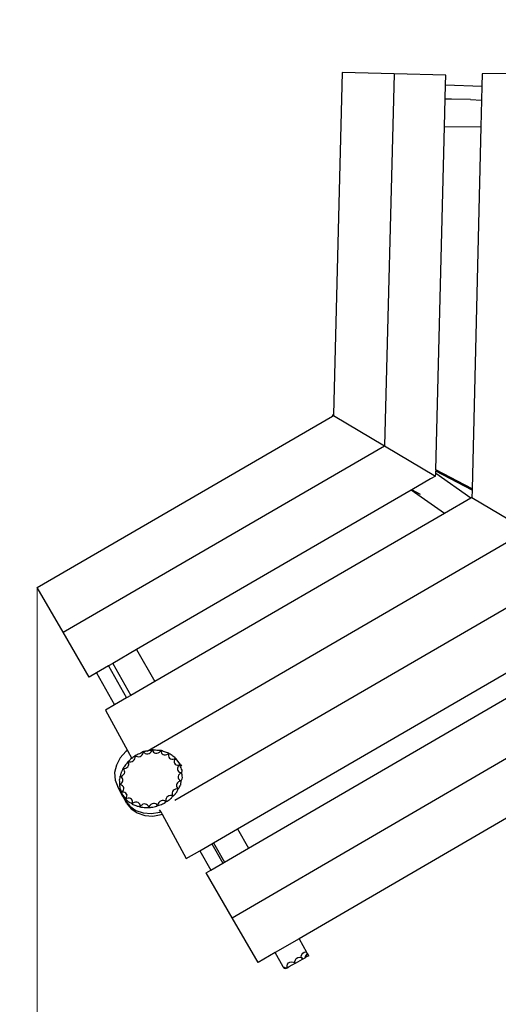
# Model space of a CAD drawing. Units: millimetres. Extents: x -2862 to 4368, y -3771 to 2822.
# Drawn here: x -1281 to 105, y -1496 to 1352 of the extents above; entities that cross this region are included whole.
import ezdxf

# ---------------------------------------------------------------- set-up
doc = ezdxf.new("R2010")
doc.units = ezdxf.units.MM
doc.layers.add('Зона безопасности', color=7, linetype='Continuous', lineweight=35, true_color=0x00a0e3)
doc.layers.add('Размеры', color=1, linetype='Continuous', lineweight=5)
doc.dimstyles.new('размеры Маф', dxfattribs={"dimtxt": 150, "dimasz": 50, "dimexe": 50, "dimexo": 0.0625, "dimgap": 0.09, "dimtad": 1, "dimdec": 0, "dimzin": 0, "dimdsep": 46, "dimtxsty": 'Standard', "dimblk": 'ARCHTICK', "dimcen": 0.09, "dimdle": 50, "dimclrd": 256, "dimclre": 256, "dimclrt": 256, "dimadec": 0, "dimazin": 0, "dimtfac": 1, "dimtdec": 0, "dimtix": 1, "dimtofl": 0, "dimtmove": 0, "dimatfit": 3, "dimfxl": 1, "dimtolj": 1, "dimtzin": 0, "dimlwd": -1, "dimlwe": -1, "dimarcsym": 1})

# ---------------------------------------------------------------- blocks, each defined once
blk = doc.blocks.new('_ArchTick')
at = {"color": 0, "linetype": 'ByBlock', "const_width": 0.15}
blk.add_lwpolyline([(-0.5, -0.5), (0.5, 0.5)], dxfattribs=at)
blk = doc.blocks.new('*D12')
at = {"layer": 'Defpoints', "color": 0, "transparency": 16777216}
for p in [(-2812, -337.3), (3363.4, -362.3), (3363.4, -3721.2)]:
    blk.add_point(p, dxfattribs=at)
at = {"layer": 'Размеры', "transparency": 16777216}
for p, q in [((-2812, -337.3), (-2812, -3771.2)), ((3363.4, -362.4), (3363.4, -3771.2)), ((-2862, -3721.2), (3413.4, -3721.2))]:
    blk.add_line(p, q, dxfattribs=at)
at = {"layer": 'Размеры', "transparency": 16777216, "xscale": 50, "yscale": 50, "zscale": 50, "rotation": 180}
blk.add_blockref('_ArchTick', (-2812, -3721.2), dxfattribs=at)
at = {"layer": 'Размеры', "transparency": 16777216, "xscale": 50, "yscale": 50, "zscale": 50}
blk.add_blockref('_ArchTick', (3363.4, -3721.2), dxfattribs=at)
at = {"layer": 'Размеры', "transparency": 16777216, "insert": (275.7, -3646.1), "char_height": 150, "attachment_point": 5}
blk.add_mtext('\\A1;6175', dxfattribs=at)
blk = doc.blocks.new('*D14')
at = {"layer": 'Defpoints', "color": 0, "transparency": 16777216}
for p in [(-1230.9, -290.3), (1755.7, -298.2), (1755.7, -2043.2)]:
    blk.add_point(p, dxfattribs=at)
at = {"layer": 'Размеры', "transparency": 16777216}
for p, q in [((-1230.9, -290.3), (-1230.9, -2093.2)), ((1755.7, -298.2), (1755.7, -2093.2)), ((-1280.9, -2043.2), (1805.7, -2043.2))]:
    blk.add_line(p, q, dxfattribs=at)
at = {"layer": 'Размеры', "transparency": 16777216, "xscale": 50, "yscale": 50, "zscale": 50, "rotation": 180}
blk.add_blockref('_ArchTick', (-1230.9, -2043.2), dxfattribs=at)
at = {"layer": 'Размеры', "transparency": 16777216, "xscale": 50, "yscale": 50, "zscale": 50}
blk.add_blockref('_ArchTick', (1755.7, -2043.2), dxfattribs=at)
at = {"layer": 'Размеры', "transparency": 16777216, "insert": (262.4, -1968.1), "char_height": 150, "attachment_point": 5}
blk.add_mtext('\\A1;2987', dxfattribs=at)

msp = doc.modelspace()

# ---------------------------------------------------------------- linework, layer by layer
for p, q in [((-347.5, 1199.3), (-372.5, 210.3)), ((-197.5, 1195.5), (-347.5, 1199.3)), ((-197.5, 1195.5), (-224.8, 119.7)), ((-47.6, 1191.7), (-197.5, 1195.5)), ((-48.3, 1163.9), (-47.6, 1191.7)), ((57.9, 1196), (57, 1159.4)), ((176.6, 1196.3), (57.9, 1196)), ((-49.3, 1123.9), (-48.3, 1163.9)), ((-48.3, 1163.9), (57, 1159.4)), ((57, 1159.4), (56, 1119.4)), ((-51.3, 1043.4), (-49.3, 1123.4)), ((-49.3, 1123.9), (-31.4, 1123.2)), ((-49.3, 1123.4), (-49.3, 1123.9)), ((-49.3, 1123.4), (-31.4, 1123.2)), ((-31.4, 1123.2), (24.2, 1122.5)), ((24.1, 1120.8), (56, 1119.4)), ((56, 1119.4), (54.1, 1042.2)), ((-76.5, 49.7), (-51.3, 1043.4)), ((-51.3, 1043.4), (54.1, 1042.2)), ((54.1, 1042.2), (28.7, -4.8)), ((-1230.9, -290.3), (-375.8, 205.5)), ((-375.8, 205.5), (-372.5, 210.3)), ((-375.8, 205.5), (-372.6, 207.4)), ((-372.5, 210.3), (-372.6, 207.4)), ((-372.6, 207.4), (-224.8, 119.7)), ((-1155.7, -420), (-224.8, 119.7)), ((-224.8, 119.7), (-76.9, 32.1)), ((-76.9, 32.1), (-91.7, 23.5)), ((-76.9, 32.1), (-76.7, 39.2)), ((-76.7, 39.2), (-76.6, 45.9)), ((25.3, -31.7), (-76.7, 39.2)), ((-76.5, 49.7), (-76.6, 45.9)), ((28.6, -8.7), (-76.6, 45.9)), ((28.7, -4.8), (-76.5, 49.7)), ((-91.7, 23.5), (-146.1, -8.1)), ((-147.6, -8.9), (-942.7, -469.9)), ((-146.1, -8.1), (-147.6, -8.9)), ((-51.1, -76), (-147.6, -8.9)), ((-120.7, -21.3), (-146.1, -8.1)), ((28.6, -8.7), (28, -30.1)), ((28.7, -4.8), (28.6, -8.7)), ((25.3, -31.7), (-51.1, -76)), ((28, -30.1), (25.3, -31.7)), ((28, -30.1), (162.7, -109.9)), ((-51.1, -76), (-890.5, -562.7)), ((-912.2, -763.6), (139.6, -153.7)), ((-831.8, -905.2), (266.6, -268.3)), ((-1155.7, -420), (-1230.9, -290.3)), ((-1080.4, -549.8), (-1155.7, -420)), ((-942.7, -469.9), (-1011.9, -510.1)), ((-942.7, -469.9), (-890.5, -562.7)), ((-651, -988.6), (243.4, -470.1)), ((-1011.9, -510.1), (-1024.1, -517.1)), ((-1011.9, -510.1), (-959.7, -602.9)), ((-1058.7, -537.2), (-1080.4, -549.8)), ((-1024.1, -517.1), (-1058.7, -537.2)), ((-1058.7, -537.2), (-1006.5, -630)), ((-1024.1, -517.1), (-971.9, -609.9)), ((-890.5, -562.7), (-959.7, -602.9)), ((-619.3, -1044.9), (244.6, -542.9)), ((-971.9, -609.9), (-1006.5, -630)), ((-959.7, -602.9), (-971.9, -609.9)), ((-1006.5, -630), (-1033, -645.3)), ((-1033, -645.3), (-969.7, -761.5)), ((-666.1, -1245.5), (261, -706.9)), ((-974.4, -764.9), (-990.5, -783.2)), ((-969.7, -761.5), (-974.4, -764.9)), ((-969.7, -761.5), (-956.9, -784.9)), ((-927.6, -767.7), (-931.1, -769.5)), ((-924.6, -766.1), (-927.6, -767.7)), ((-923.2, -765.2), (-924.6, -766.1)), ((-924.5, -771.1), (-923.3, -767.4)), ((-923.3, -767.4), (-923.2, -765.2)), ((-923.1, -765.3), (-923.2, -765.2)), ((-922, -765.2), (-923.2, -765.2)), ((-923.2, -765.2), (-923.2, -765.2)), ((-923.1, -765.3), (-920.8, -768.1)), ((-919.9, -764.8), (-922, -765.2)), ((-920.8, -768.1), (-917.8, -770.2)), ((-918.5, -764.4), (-919.9, -764.8)), ((-917.1, -764.3), (-918.5, -764.4)), ((-913.6, -763.8), (-917.1, -764.3)), ((-912.8, -763.7), (-913.6, -763.8)), ((-912.2, -763.6), (-912.8, -763.7)), ((-909.8, -763.1), (-912.2, -763.6)), ((-905.9, -762.3), (-909.8, -763.1)), ((-906.9, -770.4), (-903.5, -768.5)), ((-902.3, -761.5), (-905.9, -762.3)), ((-903.5, -768.5), (-900.5, -765.8)), ((-899.1, -760.5), (-902.3, -761.5)), ((-900.5, -765.8), (-898.3, -762.4)), ((-897.5, -760), (-899.1, -760.5)), ((-898.3, -762.4), (-897.5, -760.1)), ((-896.2, -760.3), (-897.5, -760)), ((-897.5, -760), (-897.5, -760)), ((-897.5, -760), (-897.5, -760.1)), ((-897.5, -760.1), (-897.5, -760.3)), ((-897.5, -760.3), (-896.2, -763.7)), ((-894.8, -760.3), (-896.2, -760.3)), ((-896.2, -763.7), (-894.1, -766.6)), ((-894, -760.5), (-894.8, -760.3)), ((-894.1, -766.6), (-891.2, -768.6)), ((-891.1, -760.9), (-894, -760.5)), ((-891.2, -768.6), (-887.8, -769.6)), ((-888.3, -761.2), (-891.1, -760.9)), ((-887.7, -761.3), (-888.3, -761.2)), ((-884, -761.5), (-887.7, -761.3)), ((-884.1, -769.6), (-880.3, -768.7)), ((-880.2, -761.7), (-884, -761.5)), ((-880.3, -768.7), (-876.7, -766.7)), ((-876.7, -761.7), (-880.2, -761.7)), ((-873.6, -761.6), (-876.7, -761.7)), ((-876.7, -766.7), (-873.6, -763.9)), ((-872.1, -761.5), (-873.6, -761.6)), ((-873.6, -763.9), (-872.2, -761.9)), ((-872.1, -761.5), (-872.2, -761.9)), ((-872, -761.5), (-872.2, -761.9)), ((-872.2, -761.9), (-872.2, -762)), ((-872.2, -762), (-872.1, -765.8)), ((-872, -761.5), (-872.1, -761.5)), ((-872.1, -765.8), (-871, -769.2)), ((-870.6, -762.3), (-872, -761.5)), ((-868.5, -763.3), (-870.6, -762.3)), ((-865.7, -764.4), (-868.5, -763.3)), ((-865, -764.6), (-865.7, -764.4)), ((-862.5, -765.6), (-865, -764.6)), ((-859.2, -766.7), (-862.5, -765.6)), ((-855.9, -767.8), (-859.2, -766.7)), ((-852.8, -768.6), (-855.9, -767.8)), ((-850.5, -769.2), (-852.8, -768.6)), ((-990.5, -783.2), (-1001.4, -804.1)), ((-970.1, -797.2), (-972.4, -800.2)), ((-968.1, -794.6), (-970.1, -797.2)), ((-967.4, -793.4), (-968.1, -794.6)), ((-967.3, -793.3), (-967.4, -793.4)), ((-966.3, -795), (-967.4, -793.4)), ((-966.3, -792.8), (-967.3, -793.3)), ((-967.3, -793.3), (-963.6, -794.3)), ((-964.8, -791.5), (-966.3, -792.8)), ((-965.2, -798.5), (-966.3, -795)), ((-962.8, -789.6), (-964.8, -791.5)), ((-963.6, -794.3), (-959.7, -794.4)), ((-961.2, -787.9), (-962.8, -789.6)), ((-960.2, -787.3), (-961.2, -787.9)), ((-957.6, -785.4), (-960.2, -787.3)), ((-959.7, -794.4), (-955.9, -793.5)), ((-957, -784.9), (-957.6, -785.4)), ((-956.9, -784.9), (-957, -784.9)), ((-953.8, -782.4), (-956.9, -784.9)), ((-955.9, -793.5), (-952.5, -791.7)), ((-950.8, -780), (-953.8, -782.4)), ((-952.5, -791.7), (-949.6, -789.1)), ((-948.2, -777.7), (-950.8, -780)), ((-949.6, -789.1), (-947.7, -785.9)), ((-947.1, -776.7), (-948.2, -777.7)), ((-947.7, -785.9), (-946.6, -782.3)), ((-947, -776.6), (-947.1, -776.7)), ((-946.6, -778.6), (-947.1, -776.7)), ((-945.9, -776.4), (-947, -776.6)), ((-947, -776.6), (-943.9, -778.6)), ((-946.6, -782.3), (-946.6, -778.6)), ((-944.1, -775.5), (-945.9, -776.4)), ((-941.7, -774.1), (-944.1, -775.5)), ((-943.9, -778.6), (-940.3, -779.7)), ((-941.2, -773.8), (-941.7, -774.1)), ((-938.4, -772.7), (-941.2, -773.8)), ((-940.3, -779.7), (-936.5, -779.8)), ((-934.8, -771.2), (-938.4, -772.7)), ((-936.5, -779.8), (-932.8, -778.9)), ((-931.1, -769.5), (-934.8, -771.2)), ((-932.8, -778.9), (-929.4, -777.1)), ((-929.4, -777.1), (-926.5, -774.4)), ((-926.5, -774.4), (-924.5, -771.1)), ((-917.8, -770.2), (-914.3, -771.3)), ((-914.3, -771.3), (-910.6, -771.4)), ((-910.6, -771.4), (-906.9, -770.4)), ((-887.8, -769.6), (-884.1, -769.6)), ((-871, -769.2), (-869, -771.9)), ((-869, -771.9), (-866.1, -773.8)), ((-866.1, -773.8), (-862.7, -774.8)), ((-862.7, -774.8), (-858.9, -774.8)), ((-858.9, -774.8), (-855, -773.8)), ((-855, -773.8), (-851.3, -771.9)), ((-851.3, -771.9), (-849.3, -770.2)), ((-850.2, -769.4), (-850.5, -769.2)), ((-849.3, -770.2), (-850.5, -774.1)), ((-850.5, -774.1), (-850.5, -777.8)), ((-850.5, -777.8), (-849.5, -781)), ((-849.7, -769.7), (-850.2, -769.4)), ((-849.2, -770), (-849.7, -769.7)), ((-849.5, -781), (-847.4, -783.7)), ((-849.3, -770.2), (-849.4, -770.4)), ((-849.2, -770), (-849.3, -770.2)), ((-847.6, -771.3), (-849.3, -770.2)), ((-849.1, -770.1), (-849.2, -770)), ((-849.1, -770.1), (-847.6, -771.3)), ((-845.5, -772.8), (-847.6, -771.3)), ((-847.4, -783.7), (-844.6, -785.6)), ((-843, -774.7), (-845.5, -772.8)), ((-844.6, -785.6), (-841.1, -786.6)), ((-840.3, -776.6), (-843, -774.7)), ((-841.1, -786.6), (-837.2, -786.6)), ((-837.5, -778.6), (-840.3, -776.6)), ((-834.8, -780.4), (-837.5, -778.6)), ((-837.2, -786.6), (-833.1, -785.6)), ((-832.5, -781.9), (-834.8, -780.4)), ((-834.2, -791.7), (-834.3, -795.2)), ((-834.3, -795.2), (-833.2, -798.4)), ((-833.1, -788.1), (-834.2, -791.7)), ((-833.1, -785.6), (-830.8, -784.5)), ((-830.9, -784.6), (-833.1, -788.1)), ((-832.4, -782), (-832.5, -781.9)), ((-829.4, -784.9), (-832.4, -782)), ((-831.3, -783.5), (-832.4, -782)), ((-831.2, -783.7), (-831.3, -783.5)), ((-830.7, -784.4), (-831.2, -783.7)), ((-830.8, -784.5), (-830.9, -784.6)), ((-830.6, -784.5), (-830.9, -784.6)), ((-830.7, -784.4), (-830.8, -784.5)), ((-830.8, -784.5), (-830.7, -784.4)), ((-830.6, -784.5), (-830.7, -784.4)), ((-829.1, -786.3), (-830.6, -784.5)), ((-816.4, -801.5), (-829.4, -784.9)), ((-827.2, -788.5), (-829.1, -786.3)), ((-825.2, -791.1), (-827.2, -788.5)), ((-823, -793.8), (-825.2, -791.1)), ((-821, -796.4), (-823, -793.8)), ((-819.2, -798.8), (-821, -796.4)), ((-1001.4, -804.1), (-1006.4, -826)), ((-987.2, -824.9), (-988, -826.4)), ((-986.5, -823.4), (-987.2, -824.9)), ((-985.5, -821.4), (-986.5, -823.4)), ((-984, -818.2), (-985.5, -821.4)), ((-982.8, -815.3), (-984, -818.2)), ((-982.4, -814.2), (-982.8, -815.3)), ((-982.3, -814), (-982.4, -814.2)), ((-980.8, -815.3), (-982.4, -814.2)), ((-981.6, -813.2), (-982.3, -814)), ((-982.3, -814), (-978.4, -814)), ((-980.4, -811.5), (-981.6, -813.2)), ((-978.6, -818.2), (-980.8, -815.3)), ((-979, -809.2), (-980.4, -811.5)), ((-977.4, -806.3), (-979, -809.2)), ((-977.5, -821.5), (-978.6, -818.2)), ((-978.4, -814), (-974.4, -813)), ((-978.4, -828.4), (-977.4, -825)), ((-977.4, -825), (-977.5, -821.5)), ((-977.1, -805.9), (-977.4, -806.3)), ((-974.9, -803.3), (-977.1, -805.9)), ((-974.6, -802.9), (-974.9, -803.3)), ((-972.4, -800.2), (-974.6, -802.9)), ((-974.4, -813), (-970.9, -811.2)), ((-970.9, -811.2), (-968.1, -808.7)), ((-968.1, -808.7), (-966.1, -805.5)), ((-966.1, -805.5), (-965.1, -802.1)), ((-965.1, -802.1), (-965.2, -798.5)), ((-833.2, -798.4), (-831.2, -801)), ((-831.2, -801), (-828.2, -802.9)), ((-828.2, -802.9), (-824.6, -803.9)), ((-824.6, -803.9), (-820.6, -804)), ((-823.4, -809.8), (-824.6, -813.3)), ((-824.6, -813.3), (-824.6, -816.7)), ((-824.6, -816.7), (-823.5, -819.8)), ((-823.5, -819.8), (-821.4, -822.5)), ((-821.3, -806.5), (-823.4, -809.8)), ((-821.4, -822.5), (-818.3, -824.4)), ((-818.2, -803.6), (-821.3, -806.5)), ((-820.6, -804), (-818.1, -803.5)), ((-819, -799.1), (-819.2, -798.8)), ((-818.4, -801.1), (-819, -799.1)), ((-818.1, -802.9), (-818.4, -801.1)), ((-818.3, -824.4), (-814.6, -825.6)), ((-818.1, -803.5), (-818.2, -803.6)), ((-816.8, -806.1), (-818.2, -803.6)), ((-818.1, -803.5), (-818.1, -802.9)), ((-816.8, -806.1), (-818.1, -803.5)), ((-815.4, -809.1), (-816.8, -806.1)), ((-816.4, -801.5), (-812.9, -807.7)), ((-812.3, -825.8), (-816, -827.9)), ((-813.9, -812.4), (-815.4, -809.1)), ((-814.6, -825.6), (-812.3, -825.7)), ((-812.6, -815.7), (-813.9, -812.4)), ((-811.4, -818.8), (-812.6, -815.7)), ((-812.3, -825.7), (-812.1, -825.4)), ((-812.3, -825.8), (-812.3, -825.7)), ((-811.7, -829), (-812.3, -825.8)), ((-812.1, -825.4), (-811.7, -823.9)), ((-811.7, -823.4), (-811.4, -821.6)), ((-811.7, -823.9), (-811.7, -823.4)), ((-811.4, -819), (-811.4, -818.8)), ((-811.4, -821.6), (-811.4, -819)), ((-1006.4, -826), (-1005.2, -847.7)), ((-1005.2, -847.7), (-997.7, -867.4)), ((-992.2, -844.5), (-992.9, -848)), ((-992.9, -848), (-992.9, -848.1)), ((-992.9, -848.1), (-992.8, -851.1)), ((-992.8, -851.1), (-992.7, -851.4)), ((-992.7, -851.4), (-992.6, -854.6)), ((-991.6, -841.2), (-992.2, -844.5)), ((-991.1, -838.3), (-991.6, -841.2)), ((-991, -837.2), (-991.1, -838.3)), ((-990.5, -836), (-991, -837.1)), ((-991, -837.1), (-990.7, -837)), ((-991, -837.1), (-991, -837.2)), ((-989, -837.9), (-991, -837.2)), ((-990.7, -837), (-987, -836)), ((-989.9, -834), (-990.5, -836)), ((-989.2, -831.4), (-989.9, -834)), ((-988.7, -829.4), (-989.2, -831.4)), ((-985.9, -840), (-989, -837.9)), ((-988.4, -828.3), (-988.7, -829.4)), ((-988, -826.4), (-988.4, -828.3)), ((-987, -836), (-983.4, -834.1)), ((-983.7, -842.8), (-985.9, -840)), ((-985.7, -855.9), (-983.6, -852.8)), ((-982.6, -845.9), (-983.7, -842.8)), ((-983.6, -852.8), (-982.5, -849.4)), ((-983.4, -834.1), (-980.4, -831.5)), ((-982.5, -849.4), (-982.6, -845.9)), ((-980.4, -831.5), (-978.4, -828.4)), ((-821.5, -852.4), (-824.4, -855)), ((-821.2, -833.7), (-822.3, -837.1)), ((-822.3, -837.1), (-822.2, -840.6)), ((-822.2, -840.6), (-821.1, -843.7)), ((-817.8, -850.5), (-821.5, -852.4)), ((-819.1, -830.6), (-821.2, -833.7)), ((-821.1, -843.7), (-818.9, -846.5)), ((-816, -827.9), (-819.1, -830.6)), ((-818.9, -846.5), (-815.8, -848.6)), ((-813.9, -849.4), (-817.8, -850.5)), ((-815.8, -848.6), (-813.8, -849.3)), ((-814.5, -856.9), (-814.1, -852.9)), ((-814.1, -852.9), (-813.9, -849.4)), ((-813.9, -849.4), (-813.8, -849.3)), ((-813.8, -849.3), (-813.5, -849.2)), ((-813.5, -849.2), (-812.7, -848)), ((-812.7, -848), (-811.9, -846.1)), ((-811.9, -846.1), (-811.8, -846.1)), ((-811.8, -846.1), (-810.9, -843.4)), ((-811, -832.6), (-811.7, -829)), ((-810.5, -836.4), (-811, -832.6)), ((-810.9, -843.4), (-810.1, -840.5)), ((-810.1, -840.2), (-810.5, -836.4)), ((-810.1, -840.5), (-810.1, -840.2)), ((-982.3, -894.8), (-997.7, -867.4)), ((-992.6, -854.6), (-992.5, -857.3)), ((-992.5, -857.3), (-992.4, -859.4)), ((-992.4, -860.7), (-988.7, -858.6)), ((-992.4, -859.4), (-992.4, -860.7)), ((-992.4, -860.7), (-992.4, -860.8)), ((-992.4, -860.8), (-992.3, -861.8)), ((-990.1, -860.9), (-992.4, -860.8)), ((-992.3, -861.8), (-992.1, -864.4)), ((-992.1, -864.4), (-991.8, -867.5)), ((-991.8, -867.5), (-991.7, -869.5)), ((-991.7, -869.5), (-991.2, -870.8)), ((-989.7, -875.1), (-991.2, -870.8)), ((-991.2, -870.8), (-988.9, -876.9)), ((-986.4, -862.1), (-990.1, -860.9)), ((-989.7, -875.1), (-982.3, -894.8)), ((-987.2, -881.6), (-988.9, -876.9)), ((-988.7, -858.6), (-985.7, -855.9)), ((-987.2, -881.6), (-986.8, -882.6)), ((-986.8, -882.6), (-983.4, -880)), ((-986, -882.5), (-986.8, -882.6)), ((-986.8, -882.6), (-986.7, -882.8)), ((-986.7, -882.8), (-986, -882.5)), ((-986.7, -882.8), (-986.4, -883.5)), ((-983.4, -864), (-986.4, -862.1)), ((-984.3, -882.1), (-986, -882.5)), ((-980.3, -882.2), (-984.3, -882.1)), ((-981.2, -866.7), (-983.4, -864)), ((-983.4, -880), (-981.3, -876.7)), ((-981.3, -876.7), (-980.2, -873.2)), ((-980.1, -869.8), (-981.2, -866.7)), ((-976.6, -883.3), (-980.3, -882.2)), ((-980.2, -873.2), (-980.1, -869.8)), ((-838.8, -880.9), (-839.8, -884.4)), ((-836.8, -877.8), (-838.8, -880.9)), ((-834, -875.3), (-836.8, -877.8)), ((-830.4, -873.5), (-834, -875.3)), ((-826.5, -872.5), (-830.4, -873.5)), ((-826.5, -858.1), (-827.5, -861.5)), ((-827.5, -861.5), (-827.4, -865)), ((-827.4, -865), (-826.2, -868.3)), ((-827.3, -883.6), (-826.3, -882.5)), ((-824.4, -855), (-826.5, -858.1)), ((-822.5, -872.5), (-826.5, -872.5)), ((-826.3, -882.5), (-825.3, -879.9)), ((-826.2, -868.3), (-824, -871.2)), ((-825.3, -879.9), (-823.7, -876)), ((-824, -871.2), (-822.5, -872.3)), ((-823.7, -876), (-822.5, -872.5)), ((-822.5, -872.5), (-822.5, -872.3)), ((-822.5, -872.3), (-822.1, -872.4)), ((-822.1, -872.4), (-821.1, -871.6)), ((-821.1, -871.6), (-819.8, -869.9)), ((-819.8, -869.9), (-818.5, -867.9)), ((-818.5, -867.9), (-818.2, -867.5)), ((-818.2, -867.5), (-816.5, -864.5)), ((-816.5, -864.5), (-815.3, -862.1)), ((-815.3, -862.1), (-815.1, -861)), ((-815.1, -861), (-814.5, -856.9)), ((260.5, -880.7), (-472.3, -1306.4)), ((-986.4, -883.5), (-984.3, -889.2)), ((-984.3, -889.2), (-982.8, -891.1)), ((-982.8, -891.1), (-982.5, -891.6)), ((-982.5, -891.6), (-980.8, -893.8)), ((-982.3, -894.8), (-975.7, -906.7)), ((-980.8, -893.8), (-978.8, -896.3)), ((-978.8, -896.3), (-976.9, -898.6)), ((-976.9, -898.6), (-975.4, -900.4)), ((-973.7, -885.2), (-976.6, -883.3)), ((-975.7, -906.7), (-962.6, -923.3)), ((-971.7, -913.8), (-975.7, -906.7)), ((-975.4, -900.4), (-974.2, -901.7)), ((-974.2, -901.7), (-971.8, -898.1)), ((-974.2, -901.7), (-974.1, -901.7)), ((-974.2, -901.7), (-973.7, -902.5)), ((-971.8, -900.6), (-974.1, -901.7)), ((-974.1, -901.7), (-974, -901.6)), ((-971.7, -887.8), (-973.7, -885.2)), ((-973.7, -902.5), (-972.5, -904.2)), ((-972.5, -904.2), (-971.4, -905.8)), ((-971.8, -898.1), (-970.7, -894.5)), ((-967.7, -899.6), (-971.8, -900.6)), ((-970.6, -891), (-971.7, -887.8)), ((-971.4, -905.8), (-970.7, -906.3)), ((-970.7, -894.5), (-970.6, -891)), ((-970.7, -906.3), (-968.9, -907.6)), ((-968.9, -907.6), (-968.1, -908.2)), ((-968.1, -908.2), (-965.3, -910.1)), ((-963.8, -899.6), (-967.7, -899.6)), ((-965.3, -910.1), (-962.5, -912)), ((-960.3, -900.6), (-963.8, -899.6)), ((-957.5, -902.5), (-960.3, -900.6)), ((-955.5, -905.2), (-957.5, -902.5)), ((-954.4, -908.4), (-955.5, -905.2)), ((-954.5, -912.1), (-954.4, -908.4)), ((-946, -911.4), (-949.9, -912.4)), ((-942.2, -911.4), (-946, -911.4)), ((-938.8, -912.4), (-942.2, -911.4)), ((-875.6, -909.3), (-878.4, -912)), ((-872.2, -907.5), (-875.6, -909.3)), ((-868.5, -906.6), (-872.2, -907.5)), ((-864.7, -906.7), (-868.5, -906.6)), ((-861.1, -907.8), (-864.7, -906.7)), ((-861.1, -907.8), (-857.8, -909.8)), ((-860.6, -912.4), (-857.8, -909.8)), ((-858.3, -904.1), (-858.4, -907.8)), ((-858.4, -907.8), (-857.8, -909.8)), ((-857.3, -900.5), (-858.3, -904.1)), ((-857.8, -909.8), (-857.6, -909.9)), ((-857.6, -909.9), (-856.2, -909.5)), ((-855.3, -897.3), (-857.3, -900.5)), ((-856.2, -909.5), (-854.2, -908.5)), ((-852.5, -894.7), (-855.3, -897.3)), ((-854.2, -908.5), (-851.6, -906.9)), ((-849.1, -893), (-852.5, -894.7)), ((-851.6, -906.9), (-848.6, -904.8)), ((-845.2, -892.1), (-849.1, -893)), ((-848.6, -904.8), (-846.8, -903.5)), ((-846.8, -903.5), (-845.4, -902.5)), ((-845.4, -902.5), (-842.5, -900.2)), ((-841.3, -892.2), (-845.2, -892.1)), ((-842.5, -900.2), (-842.2, -899.8)), ((-842.2, -899.8), (-839.7, -896.3)), ((-837.6, -893.2), (-841.3, -892.2)), ((-839.8, -884.4), (-839.7, -888)), ((-839.7, -888), (-838.6, -891.5)), ((-839.7, -896.3), (-837.6, -893.2)), ((-838.6, -891.5), (-837.5, -893)), ((-837.6, -893.2), (-837.5, -893)), ((-837.5, -893), (-837.2, -893.2)), ((-837.2, -893.2), (-836.1, -892.6)), ((-836.1, -892.6), (-834.4, -891.2)), ((-834.4, -891.2), (-832.2, -889.1)), ((-832.2, -889.1), (-830.5, -887.3)), ((-830.5, -887.3), (-829.8, -886.6)), ((-829.8, -886.6), (-827.3, -883.6)), ((-971.7, -913.8), (-958.6, -930.4)), ((-962.6, -923.3), (-944.8, -935.6)), ((-962.5, -912), (-959.9, -913.7)), ((-959.9, -913.7), (-957.6, -915.1)), ((-958.6, -930.4), (-940.8, -942.7)), ((-957.6, -915.1), (-955.9, -916.2)), ((-955.9, -916.2), (-955.5, -915.8)), ((-955.9, -916.2), (-955.8, -916.2)), ((-955.8, -916.2), (-955.6, -916)), ((-955.8, -916.2), (-955.3, -916.7)), ((-953.6, -914.4), (-955.6, -916)), ((-955.6, -916), (-955.5, -915.8)), ((-955.5, -915.8), (-954.5, -912.1)), ((-955.3, -916.7), (-953.8, -918)), ((-953.8, -918), (-953.7, -918.1)), ((-953.7, -918.1), (-951.3, -919.1)), ((-949.9, -912.4), (-953.6, -914.4)), ((-951.3, -919.1), (-950.8, -919.2)), ((-950.8, -919.2), (-948.3, -920.2)), ((-948.3, -920.2), (-945, -921.4)), ((-945, -921.4), (-941.6, -922.5)), ((-944.8, -935.6), (-923.4, -942.7)), ((-941.6, -922.5), (-938.3, -923.4)), ((-936, -914.3), (-938.8, -912.4)), ((-938.3, -923.4), (-935.4, -924.2)), ((-934, -917.1), (-936, -914.3)), ((-935.4, -924.2), (-933.1, -924.7)), ((-932.9, -920.5), (-934, -917.1)), ((-933.1, -924.7), (-932.9, -920.5)), ((-932.8, -924.4), (-933.1, -924.7)), ((-933.1, -924.7), (-933, -924.8)), ((-933, -924.8), (-932.8, -924.4)), ((-933, -924.8), (-932.6, -925.1)), ((-931.3, -922.4), (-932.8, -924.4)), ((-932.8, -924.4), (-932.8, -924.2)), ((-932.6, -925.1), (-932.5, -925.1)), ((-932.5, -925.1), (-930.7, -925.6)), ((-928.2, -919.6), (-931.3, -922.4)), ((-930.7, -925.6), (-928.1, -926)), ((-924.7, -917.6), (-928.2, -919.6)), ((-928.1, -926), (-924.9, -926.3)), ((-924.9, -926.3), (-921.3, -926.6)), ((-920.9, -916.6), (-924.7, -917.6)), ((-921.3, -926.6), (-917.6, -926.9)), ((-917.2, -916.7), (-920.9, -916.6)), ((-917.6, -926.9), (-913.9, -927)), ((-913.8, -917.7), (-917.2, -916.7)), ((-913.9, -927), (-911, -927)), ((-910.9, -919.8), (-913.8, -917.7)), ((-911, -927), (-910.6, -927)), ((-908.8, -922.6), (-910.9, -919.8)), ((-910.6, -927), (-909.3, -926.9)), ((-909.3, -926.9), (-907.7, -926.4)), ((-907.5, -926), (-908.8, -922.6)), ((-907.7, -926.4), (-907.5, -926)), ((-907.7, -926.4), (-907.5, -926.4)), ((-907.5, -926.2), (-907.6, -926.4)), ((-906.7, -923.9), (-907.5, -926.2)), ((-907.5, -926.2), (-907.5, -926)), ((-907.5, -926.4), (-907.5, -926.2)), ((-907.5, -926.4), (-907.1, -926.5)), ((-907.1, -926.5), (-905.4, -926.6)), ((-904.4, -920.6), (-906.7, -923.9)), ((-905.4, -926.6), (-902.9, -926.5)), ((-901.5, -917.8), (-904.4, -920.6)), ((-902.9, -926.5), (-899.7, -926.1)), ((-898.1, -915.9), (-901.5, -917.8)), ((-899.7, -926.1), (-896.1, -925.5)), ((-894.4, -915), (-898.1, -915.9)), ((-896.1, -925.5), (-892.2, -924.8)), ((-890.7, -915.1), (-894.4, -915)), ((-892.2, -924.8), (-888.5, -924)), ((-887.2, -916.2), (-890.7, -915.1)), ((-888.5, -924), (-888.3, -924)), ((-888.3, -924), (-885.4, -923.2)), ((-884.2, -918.3), (-887.2, -916.2)), ((-885.4, -923.2), (-885, -923)), ((-885, -923), (-881.9, -921.2)), ((-881.9, -921.1), (-884.2, -918.3)), ((-881.8, -921.2), (-881.9, -921.1)), ((-881.9, -921.2), (-881.9, -921.1)), ((-881.9, -921.2), (-881.8, -921.2)), ((-881.7, -919), (-881.8, -921.2)), ((-881.8, -921.2), (-881.5, -921.3)), ((-880.5, -915.2), (-881.7, -919)), ((-881.5, -921.3), (-880, -921.1)), ((-878.4, -912), (-880.5, -915.2)), ((-880, -921.1), (-877.6, -920.5)), ((-877.6, -920.5), (-874.7, -919.4)), ((-873.1, -938.8), (-876.1, -933.1)), ((-876, -940), (-873.1, -938.8)), ((-874.7, -919.4), (-871.2, -918.1)), ((-873.1, -938.8), (-869.2, -945.9)), ((-871.2, -918.1), (-867.6, -916.5)), ((-867.6, -916.5), (-863.9, -914.8)), ((-863.9, -914.8), (-862.6, -914.1)), ((-862.6, -914.1), (-860.6, -912.4)), ((-940.8, -942.7), (-919.4, -949.9)), ((-923.4, -942.7), (-899.9, -944.2)), ((-919.4, -949.9), (-895.9, -951.4)), ((-899.9, -944.2), (-876, -940)), ((-895.9, -951.4), (-872, -947.1)), ((-872, -947.1), (-869.2, -945.9)), ((-869.2, -945.9), (-799.1, -1074.5)), ((-720.2, -1028.8), (-651, -988.6)), ((-651, -988.6), (-619.3, -1044.9)), ((-799.1, -1074.5), (-759.8, -1051.7)), ((-759.8, -1051.7), (-725.1, -1031.6)), ((-759.8, -1051.7), (-728.1, -1108.1)), ((-725.1, -1031.6), (-720.2, -1028.8)), ((-725.1, -1031.6), (-693.5, -1088)), ((-720.2, -1028.8), (-688.5, -1085.1)), ((-688.5, -1085.1), (-619.3, -1044.9)), ((-741.5, -1115.8), (-728.1, -1108.1)), ((-728.1, -1108.1), (-693.5, -1088)), ((-693.5, -1088), (-688.5, -1085.1)), ((-666.1, -1245.5), (-741.5, -1115.8)), ((-590.8, -1375.2), (-666.1, -1245.5)), ((-472.3, -1306.4), (-541.4, -1346.6)), ((-472.3, -1306.4), (-450.6, -1345)), ((-541.4, -1346.6), (-590.8, -1375.2)), ((-518.3, -1387.7), (-541.4, -1346.6)), ((-483.2, -1367.4), (-480.4, -1363.5)), ((-483.2, -1377.4), (-462.4, -1365.7)), ((-480.4, -1363.5), (-476.4, -1361)), ((-476.4, -1361), (-471.5, -1360.2)), ((-471.5, -1360.2), (-466, -1361)), ((-466, -1361), (-462.4, -1365.7)), ((-466, -1361), (-465.8, -1361.1)), ((-465.9, -1357), (-464.5, -1351.9)), ((-465.8, -1361.1), (-465.9, -1357)), ((-465.8, -1361.1), (-462.4, -1365.7)), ((-464.5, -1351.9), (-461.6, -1347.9)), ((-462.4, -1365.7), (-454.9, -1361.5)), ((-462.4, -1365.7), (-462.4, -1365.7)), ((-461.6, -1347.9), (-457.6, -1345.5)), ((-457.6, -1345.5), (-452.7, -1344.6)), ((-454.9, -1361.5), (-454, -1358.1)), ((-454.8, -1361.4), (-454.9, -1361.5)), ((-454.9, -1361.5), (-454.8, -1361.4)), ((-454, -1358.1), (-454.8, -1361.4)), ((-454.8, -1361.4), (-452.5, -1360.2)), ((-453.9, -1358), (-451.7, -1353.3)), ((-453.4, -1358.8), (-453.5, -1358.7)), ((-452.7, -1344.6), (-450.6, -1345)), ((-450.4, -1351.3), (-452.5, -1360.2)), ((-444.5, -1355.7), (-452.5, -1360.2)), ((-451.7, -1353.3), (-450.4, -1351.3)), ((-448.2, -1349.2), (-450.6, -1345)), ((-450.4, -1351.3), (-448.9, -1349.7)), ((-448.9, -1349.7), (-448.2, -1349.2)), ((-444.5, -1355.7), (-448.2, -1349.2)), ((-518.3, -1387.7), (-507.6, -1391.1)), ((-516.3, -1391.2), (-518.3, -1387.7)), ((-516.3, -1391.2), (-510.9, -1393)), ((-507.6, -1391.1), (-510.9, -1393)), ((-507.3, -1391), (-507.6, -1391.1)), ((-507.3, -1385.3), (-505.9, -1380.2)), ((-507.3, -1391), (-507.3, -1385.3)), ((-507.1, -1390.8), (-507.3, -1391)), ((-507.1, -1390.8), (-502.3, -1388.2)), ((-507.1, -1390.8), (-507, -1390.7)), ((-507.1, -1390.8), (-506.9, -1390.8)), ((-507, -1390.7), (-504.8, -1388.6)), ((-505.9, -1380.2), (-503.1, -1376.2)), ((-504.8, -1388.6), (-504.4, -1388.5)), ((-504.4, -1388.5), (-502.3, -1388.2)), ((-503.1, -1376.2), (-499.1, -1373.8)), ((-483.2, -1377.4), (-502.3, -1388.2)), ((-499.1, -1373.8), (-494.2, -1372.9)), ((-494.2, -1372.9), (-488.6, -1373.8)), ((-488.6, -1373.8), (-484.6, -1375.5)), ((-484.7, -1372.6), (-483.2, -1367.4)), ((-484.6, -1375.5), (-484.7, -1372.6)), ((-484.6, -1375.5), (-483.2, -1377.4))]:
    msp.add_line(p, q)
at = {"layer": 'Зона безопасности'}
msp.add_lwpolyline([(2428.9, 1046.8), (2433.4, 1229.6, 0.41878), (947.5, 2766.6), (-331.6, 2778.2, 0.408538), (-1844.6, 1321), (-1851.4, 1083.9)], format="xyb", dxfattribs=at)

# ---------------------------------------------------------------- dimensions: what is measured, and where the dimension line sits
at = {"layer": 'Размеры'}
for base, p1, p2, picture, middle in [((1755.7, -2043.2), (-1230.9, -290.3), (1755.7, -298.2), '*D14', (262.4, -1968.1)), ((3363.4, -3721.2), (-2812, -337.3), (3363.4, -362.3), '*D12', (275.7, -3646.1))]:
    dim = msp.add_linear_dim(base=base, p1=p1, p2=p2, dimstyle='размеры Маф', dxfattribs=at)
    dim.commit()
    dim.dimension.update_dxf_attribs({"geometry": picture, "text_midpoint": middle})

doc.saveas('drawing.dxf')
